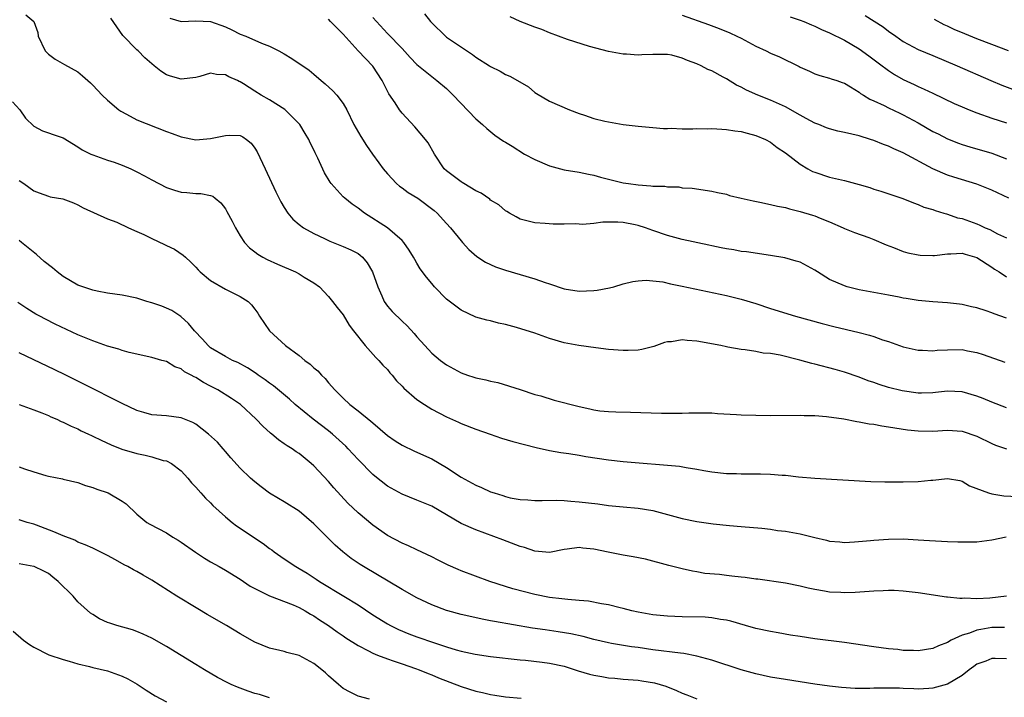
# Model space of a CAD drawing. Units: inches. Extents: x 2661000 to 2664000, y 1560000 to 1561272.
# Drawn here: x 2661643 to 2661777, y 1560055 to 1560147 of the extents above; entities that cross this region are included whole.
import ezdxf

# ---------------------------------------------------------------- set-up
doc = ezdxf.new("R2010")
doc.units = ezdxf.units.IN
doc.header["$MEASUREMENT"] = 0
doc.layers.add('LD26611560_2ft', color=87, linetype='Continuous')

msp = doc.modelspace()

# ---------------------------------------------------------------- linework, layer by layer
at = {"layer": 'LD26611560_2ft'}
for points, elevation in [([(2661643.92, 1560147.92), (2661645.02, 1560147.02), (2661645.53, 1560145.53), (2661645.58, 1560145), (2661646.55, 1560143), (2661647, 1560142.58), (2661647.91, 1560141.91), (2661649.17, 1560141.17), (2661651, 1560140.16), (2661651.63, 1560139.63), (2661652.68, 1560138.68), (2661653, 1560138.37), (2661654.26, 1560137), (2661655, 1560136.3), (2661656.55, 1560135), (2661656.81, 1560134.81), (2661657.58, 1560134.43), (2661659, 1560133.67), (2661663, 1560132.06), (2661663.79, 1560131.79), (2661665, 1560131.33), (2661667, 1560130.94), (2661669, 1560131.11), (2661671, 1560131.54), (2661671.59, 1560131.59), (2661673, 1560131.51), (2661673.36, 1560131.36), (2661673.86, 1560131), (2661674.5, 1560130.5), (2661675, 1560129.81), (2661675.31, 1560129.31), (2661676.42, 1560127), (2661677.87, 1560123.87), (2661678.53, 1560122.53), (2661679, 1560121.74), (2661679.47, 1560121), (2661680.17, 1560120.17), (2661681, 1560119.46), (2661681.61, 1560119), (2661683, 1560118.22), (2661684.44, 1560117.56), (2661685.19, 1560117.19), (2661687, 1560116.48), (2661688.01, 1560116.01), (2661689, 1560115.49), (2661689.29, 1560115.29), (2661689.59, 1560115), (2661690.26, 1560114.26), (2661690.98, 1560113), (2661691.67, 1560111), (2661692.25, 1560109.75), (2661692.56, 1560109), (2661693, 1560108.34), (2661693.64, 1560107.64), (2661695, 1560106.32), (2661695.68, 1560105.68), (2661696.64, 1560104.64), (2661697, 1560104.2), (2661698.06, 1560103), (2661699, 1560101.99), (2661700.18, 1560101), (2661701, 1560100.38), (2661703, 1560099.29), (2661703.85, 1560099), (2661704.73, 1560098.73), (2661705, 1560098.63), (2661706.36, 1560098.36), (2661707, 1560098.17), (2661707.99, 1560097.99), (2661711, 1560097.05), (2661713, 1560096.39), (2661713.83, 1560096.17), (2661715.6, 1560095.6), (2661719, 1560094.72), (2661720.44, 1560094.44), (2661721, 1560094.29), (2661721.83, 1560094.17), (2661723, 1560094.06), (2661723.99, 1560094.01), (2661725.97, 1560093.97), (2661730.17, 1560093.83), (2661731, 1560093.83), (2661732.18, 1560093.82), (2661733, 1560093.84), (2661733.88, 1560093.88), (2661735, 1560093.9), (2661737, 1560093.87), (2661737.8, 1560093.8), (2661740.35, 1560093.65), (2661741, 1560093.6), (2661743, 1560093.55), (2661745, 1560093.54), (2661749, 1560093.56), (2661749.53, 1560093.53), (2661751, 1560093.52), (2661752.6, 1560093.4), (2661754.95, 1560093.05), (2661756.7, 1560092.7), (2661757, 1560092.67), (2661758.39, 1560092.39), (2661759, 1560092.32), (2661760.11, 1560092.11), (2661761, 1560091.99), (2661761.84, 1560091.84), (2661763.59, 1560091.59), (2661765, 1560091.42), (2661767, 1560091.38), (2661769, 1560091.52), (2661771, 1560091.39), (2661773, 1560090.69), (2661775, 1560089.71), (2661775.51, 1560089.51), (2661777, 1560089)], 8512), ([(2661698.04, 1560148.04), (2661698.83, 1560147), (2661699, 1560146.81), (2661700.86, 1560145), (2661701, 1560144.89), (2661704.53, 1560142.53), (2661705, 1560142.17), (2661706.83, 1560141), (2661707, 1560140.88), (2661708.27, 1560140.27), (2661709, 1560139.81), (2661709.59, 1560139.59), (2661710.65, 1560139), (2661712.12, 1560138.12), (2661713, 1560137.38), (2661713.23, 1560137.23), (2661715, 1560136.2), (2661717.71, 1560135), (2661719, 1560134.49), (2661719.73, 1560134.27), (2661721, 1560133.82), (2661722.51, 1560133.49), (2661723, 1560133.36), (2661725, 1560133.04), (2661727, 1560132.8), (2661729, 1560132.63), (2661730.47, 1560132.47), (2661731, 1560132.47), (2661731.49, 1560132.51), (2661733, 1560132.42), (2661734.42, 1560132.42), (2661735, 1560132.47), (2661736.45, 1560132.45), (2661737, 1560132.49), (2661738.37, 1560132.37), (2661739, 1560132.35), (2661740.15, 1560132.15), (2661741, 1560132.05), (2661741.82, 1560131.82), (2661743, 1560131.54), (2661744.29, 1560131), (2661745, 1560130.61), (2661745.9, 1560129.9), (2661747, 1560129.18), (2661749, 1560127.63), (2661750.06, 1560127), (2661750.67, 1560126.66), (2661751, 1560126.53), (2661753, 1560125.89), (2661755, 1560125.4), (2661757, 1560124.87), (2661758.45, 1560124.45), (2661759, 1560124.26), (2661759.97, 1560123.97), (2661762.96, 1560122.96), (2661764.39, 1560122.39), (2661765, 1560122.17), (2661765.81, 1560121.81), (2661767, 1560121.47), (2661767.33, 1560121.33), (2661768.48, 1560121), (2661768.87, 1560120.87), (2661769, 1560120.85), (2661770.37, 1560120.37), (2661771, 1560120.25), (2661773, 1560119.52), (2661773.37, 1560119.37), (2661774.13, 1560119), (2661774.75, 1560118.75), (2661775.8, 1560118.2), (2661777, 1560117.63)], 8502), ([(2661733, 1560147.86), (2661736.58, 1560146.58), (2661738.03, 1560146.03), (2661739.44, 1560145.44), (2661740.42, 1560145), (2661741, 1560144.72), (2661743, 1560143.66), (2661744.4, 1560143), (2661745, 1560142.69), (2661746.19, 1560142.19), (2661748.88, 1560140.88), (2661749, 1560140.8), (2661750.28, 1560140.27), (2661751, 1560139.89), (2661751.67, 1560139.67), (2661753, 1560139.33), (2661753.22, 1560139.22), (2661753.97, 1560139), (2661754.72, 1560138.72), (2661755, 1560138.63), (2661755.85, 1560138.15), (2661757, 1560137.41), (2661757.21, 1560137.21), (2661757.58, 1560137), (2661758.45, 1560136.45), (2661759, 1560136.24), (2661760.42, 1560135.58), (2661761, 1560135.27), (2661762.54, 1560134.54), (2661763, 1560134.33), (2661765, 1560133.23), (2661767, 1560132.08), (2661767.73, 1560131.73), (2661769, 1560131.08), (2661770.5, 1560130.5), (2661771, 1560130.32), (2661772.01, 1560130.01), (2661775, 1560129.12), (2661777, 1560128.37)], 8498), ([(2661777, 1560094.56), (2661775, 1560095.32), (2661773.83, 1560095.83), (2661773, 1560096.14), (2661771, 1560096.72), (2661769, 1560096.8), (2661767.38, 1560096.62), (2661767, 1560096.59), (2661765.45, 1560096.55), (2661765, 1560096.56), (2661762.85, 1560096.85), (2661761, 1560097.32), (2661759.71, 1560097.71), (2661759, 1560097.98), (2661758.24, 1560098.24), (2661757, 1560098.71), (2661755, 1560099.38), (2661753.74, 1560099.74), (2661751, 1560100.47), (2661750.57, 1560100.56), (2661748.97, 1560101.03), (2661746.3, 1560101.7), (2661745, 1560101.92), (2661743.99, 1560101.99), (2661743, 1560102.21), (2661741.55, 1560102.45), (2661741, 1560102.48), (2661739.19, 1560102.81), (2661739, 1560102.83), (2661738.26, 1560103), (2661735, 1560103.63), (2661733.69, 1560103.69), (2661733, 1560103.8), (2661731.54, 1560103.54), (2661731, 1560103.52), (2661730.59, 1560103.41), (2661729.13, 1560102.87), (2661727.53, 1560102.47), (2661727, 1560102.4), (2661725.66, 1560102.34), (2661725, 1560102.33), (2661723, 1560102.49), (2661721.28, 1560102.72), (2661718.96, 1560103.04), (2661717, 1560103.39), (2661715, 1560103.99), (2661713, 1560104.71), (2661710.52, 1560105.48), (2661709, 1560105.88), (2661708.07, 1560106.07), (2661707, 1560106.36), (2661706.48, 1560106.48), (2661705, 1560106.88), (2661703, 1560107.8), (2661701.17, 1560109.17), (2661701, 1560109.32), (2661699.37, 1560111), (2661699, 1560111.44), (2661698.29, 1560112.29), (2661697.44, 1560113.44), (2661697, 1560114.2), (2661696.69, 1560114.69), (2661696.53, 1560115), (2661695.94, 1560115.94), (2661695.23, 1560117), (2661695, 1560117.26), (2661693, 1560119), (2661689.9, 1560121), (2661689, 1560121.68), (2661688.21, 1560122.21), (2661687.21, 1560123), (2661687, 1560123.2), (2661685.34, 1560125), (2661685.2, 1560125.2), (2661684.46, 1560126.46), (2661683.56, 1560128.44), (2661683.18, 1560129.18), (2661683, 1560129.58), (2661682.52, 1560130.52), (2661682.33, 1560131), (2661681.81, 1560131.81), (2661681.11, 1560133), (2661680.08, 1560134.08), (2661679.06, 1560135.06), (2661677, 1560136.36), (2661675.88, 1560137), (2661675, 1560137.54), (2661673.44, 1560138.56), (2661673, 1560138.83), (2661672.86, 1560138.86), (2661672.65, 1560139), (2661671.49, 1560139.49), (2661671, 1560139.78), (2661669.79, 1560139.79), (2661669, 1560139.97), (2661667.52, 1560139.52), (2661667, 1560139.38), (2661665, 1560139.16), (2661663.57, 1560139.57), (2661663, 1560139.78), (2661662.25, 1560140.25), (2661661.32, 1560141), (2661661, 1560141.24), (2661660.06, 1560142.06), (2661659.17, 1560143), (2661659, 1560143.15), (2661657.1, 1560145.1), (2661655.47, 1560147.47)], 8510), ([(2661663.45, 1560147.45), (2661665, 1560146.98), (2661667, 1560147.11), (2661669, 1560147.02), (2661671, 1560146.28), (2661671.88, 1560145.88), (2661673, 1560145.3), (2661673.79, 1560145), (2661675.92, 1560144.08), (2661677, 1560143.65), (2661678.27, 1560143), (2661679, 1560142.59), (2661680, 1560142), (2661681, 1560141.32), (2661681.51, 1560141), (2661682.39, 1560140.39), (2661683, 1560139.84), (2661683.99, 1560139), (2661684.56, 1560138.56), (2661685.57, 1560137.57), (2661686.13, 1560137), (2661687, 1560135.86), (2661687.47, 1560135), (2661688.45, 1560133), (2661689.37, 1560131.37), (2661690.16, 1560130.16), (2661690.96, 1560129), (2661691.81, 1560127.81), (2661692.42, 1560127), (2661693, 1560126.33), (2661694.24, 1560125), (2661694.65, 1560124.65), (2661695, 1560124.43), (2661695.81, 1560123.81), (2661697.13, 1560123), (2661699.35, 1560121.35), (2661699.75, 1560121), (2661701, 1560119.58), (2661701.55, 1560119), (2661703, 1560117.22), (2661703.2, 1560117), (2661704.06, 1560116.06), (2661705.11, 1560115.11), (2661706.32, 1560114.32), (2661707.68, 1560113.68), (2661709, 1560113.24), (2661713, 1560112.09), (2661714.41, 1560111.59), (2661715, 1560111.41), (2661717, 1560110.73), (2661719, 1560110.4), (2661721, 1560110.48), (2661721.46, 1560110.54), (2661723.15, 1560110.85), (2661723.74, 1560111), (2661725, 1560111.38), (2661726.28, 1560111.72), (2661727, 1560111.82), (2661728.11, 1560111.89), (2661729, 1560111.81), (2661730.36, 1560111.64), (2661731.41, 1560111.41), (2661733, 1560111.08), (2661734.69, 1560110.69), (2661739, 1560109.79), (2661741, 1560109.33), (2661743, 1560108.73), (2661745, 1560108.06), (2661748.37, 1560107), (2661751.99, 1560105.99), (2661753.59, 1560105.59), (2661757, 1560104.77), (2661758.41, 1560104.41), (2661759, 1560104.23), (2661760.19, 1560103.81), (2661761, 1560103.55), (2661763, 1560102.83), (2661765, 1560102.37), (2661765.62, 1560102.38), (2661767, 1560102.31), (2661767.62, 1560102.38), (2661769, 1560102.45), (2661771, 1560102.46), (2661771.7, 1560102.3), (2661773, 1560102.09), (2661773.82, 1560101.82), (2661776.77, 1560100.77)], 8508), ([(2661777, 1560106.73), (2661775.33, 1560107.33), (2661775, 1560107.47), (2661774.27, 1560107.73), (2661773, 1560108.12), (2661772.25, 1560108.25), (2661771, 1560108.59), (2661770.61, 1560108.61), (2661769, 1560108.83), (2661767, 1560108.95), (2661765, 1560109.14), (2661763.41, 1560109.41), (2661763, 1560109.46), (2661762.44, 1560109.56), (2661761, 1560109.84), (2661759.98, 1560110.02), (2661757, 1560110.59), (2661756.67, 1560110.67), (2661755.39, 1560111), (2661755, 1560111.12), (2661753, 1560112), (2661751.34, 1560113), (2661751, 1560113.23), (2661749, 1560114.31), (2661748.47, 1560114.47), (2661746.91, 1560114.91), (2661745, 1560115.23), (2661741.72, 1560115.72), (2661741, 1560115.79), (2661739.99, 1560115.99), (2661739, 1560116.12), (2661738.29, 1560116.29), (2661737, 1560116.54), (2661736.63, 1560116.63), (2661733, 1560117.42), (2661731, 1560117.95), (2661729, 1560118.64), (2661728.01, 1560119), (2661727, 1560119.32), (2661726.61, 1560119.39), (2661725, 1560119.72), (2661724.25, 1560119.75), (2661722.23, 1560119.77), (2661721, 1560119.6), (2661719.45, 1560119.45), (2661719, 1560119.47), (2661718.48, 1560119.52), (2661717, 1560119.48), (2661715.47, 1560119.47), (2661714.4, 1560119.6), (2661713, 1560119.66), (2661711, 1560120.17), (2661710.48, 1560120.48), (2661709.54, 1560121), (2661709.21, 1560121.21), (2661709, 1560121.32), (2661708.11, 1560122.11), (2661707, 1560122.76), (2661706.87, 1560122.87), (2661705.71, 1560123.71), (2661705, 1560124.03), (2661703.37, 1560125), (2661703.15, 1560125.15), (2661703, 1560125.24), (2661701, 1560126.75), (2661700.71, 1560127), (2661699.36, 1560129), (2661698.51, 1560130.52), (2661698.17, 1560131), (2661696.72, 1560132.72), (2661695, 1560134.54), (2661694.65, 1560135), (2661694.04, 1560135.95), (2661693.2, 1560137.2), (2661692.3, 1560139), (2661691, 1560140.92), (2661689.02, 1560143), (2661687, 1560145.27), (2661685.27, 1560147), (2661685, 1560147.3)], 8506), ([(2661691, 1560147.53), (2661693, 1560145.38), (2661695, 1560143.32), (2661696.1, 1560142.1), (2661697, 1560141.16), (2661699, 1560139.52), (2661699.7, 1560139), (2661701, 1560137.89), (2661701.93, 1560137), (2661705, 1560133.8), (2661705.9, 1560133), (2661706.47, 1560132.47), (2661707.59, 1560131.59), (2661708.76, 1560130.76), (2661709, 1560130.63), (2661709.94, 1560130.06), (2661711.61, 1560129), (2661713, 1560128.25), (2661715, 1560127.4), (2661717, 1560126.87), (2661719, 1560126.54), (2661720.29, 1560126.29), (2661721, 1560126.13), (2661721.89, 1560125.88), (2661723, 1560125.6), (2661725, 1560125.11), (2661725.72, 1560125), (2661727, 1560124.82), (2661728.72, 1560124.71), (2661729, 1560124.67), (2661730.64, 1560124.64), (2661731, 1560124.57), (2661732.54, 1560124.54), (2661733, 1560124.44), (2661734.36, 1560124.36), (2661737, 1560123.99), (2661737.78, 1560123.78), (2661739, 1560123.54), (2661739.4, 1560123.4), (2661741.01, 1560123), (2661742.64, 1560122.64), (2661743.51, 1560122.49), (2661745, 1560122.18), (2661745.94, 1560121.94), (2661747, 1560121.73), (2661747.57, 1560121.57), (2661749, 1560121.22), (2661750.7, 1560120.7), (2661751, 1560120.6), (2661751.71, 1560120.29), (2661753, 1560119.79), (2661754.85, 1560119), (2661755, 1560118.92), (2661756.38, 1560118.38), (2661758.31, 1560117.69), (2661759, 1560117.42), (2661760.67, 1560116.67), (2661761.68, 1560116.32), (2661763, 1560115.79), (2661763.6, 1560115.6), (2661765, 1560115.31), (2661765.28, 1560115.28), (2661767, 1560115.23), (2661767.25, 1560115.25), (2661769, 1560115.48), (2661769.46, 1560115.46), (2661771, 1560115.54), (2661771.41, 1560115.41), (2661773, 1560114.98), (2661775, 1560113.65), (2661775.38, 1560113.38), (2661775.99, 1560113), (2661777, 1560112.32)], 8504), ([(2661777.32, 1560123), (2661775, 1560124.09), (2661773, 1560124.92), (2661769.87, 1560125.87), (2661769, 1560126.16), (2661767.02, 1560127.02), (2661763, 1560129.18), (2661761.7, 1560129.7), (2661761, 1560130.06), (2661760.3, 1560130.3), (2661759, 1560130.84), (2661758.55, 1560131), (2661757, 1560131.47), (2661755, 1560131.95), (2661754.13, 1560132.13), (2661753, 1560132.42), (2661752.57, 1560132.57), (2661751.55, 1560133), (2661751, 1560133.2), (2661749.82, 1560133.82), (2661749, 1560134.28), (2661747, 1560135.43), (2661745, 1560136.33), (2661743.26, 1560137), (2661741.7, 1560137.7), (2661741, 1560138.08), (2661740.37, 1560138.37), (2661739, 1560139.2), (2661738.54, 1560139.46), (2661737, 1560140.29), (2661736.49, 1560140.49), (2661735.59, 1560141), (2661735, 1560141.27), (2661733.7, 1560141.7), (2661733, 1560142.04), (2661731.59, 1560142.41), (2661731, 1560142.5), (2661729.46, 1560142.54), (2661729, 1560142.51), (2661727.53, 1560142.47), (2661727, 1560142.41), (2661725.45, 1560142.55), (2661725, 1560142.56), (2661723, 1560142.95), (2661720.4, 1560143.6), (2661717.44, 1560144.56), (2661715, 1560145.48), (2661713.93, 1560145.93), (2661713, 1560146.23), (2661711, 1560146.98), (2661709.64, 1560147.64)], 8500), ([(2661747.65, 1560147.65), (2661749, 1560147.2), (2661749.51, 1560147), (2661750.54, 1560146.54), (2661751, 1560146.37), (2661751.91, 1560145.91), (2661753, 1560145.45), (2661755, 1560144.45), (2661757, 1560143.27), (2661758.33, 1560142.33), (2661760.13, 1560141), (2661760.61, 1560140.61), (2661761, 1560140.34), (2661761.82, 1560139.82), (2661763, 1560139.15), (2661764.46, 1560138.46), (2661765, 1560138.19), (2661765.83, 1560137.83), (2661767, 1560137.25), (2661769.89, 1560135.89), (2661771, 1560135.4), (2661771.95, 1560135), (2661773, 1560134.59), (2661775, 1560133.9), (2661777, 1560133.24)], 8496), ([(2661757.82, 1560147.82), (2661759.06, 1560147.06), (2661760.27, 1560146.27), (2661761, 1560145.7), (2661761.97, 1560145), (2661763, 1560144.3), (2661765, 1560143.22), (2661767, 1560142.37), (2661770.31, 1560141), (2661774.86, 1560139), (2661776.38, 1560138.38), (2661779.29, 1560137.29)], 8494), ([(2661777.29, 1560143), (2661775, 1560143.87), (2661773, 1560144.65), (2661771.33, 1560145.33), (2661769.92, 1560145.92), (2661769, 1560146.37), (2661768.56, 1560146.56), (2661767.25, 1560147.25)], 8492), ([(2661642.1, 1560136.1), (2661643.1, 1560135), (2661643.89, 1560133.89), (2661645, 1560132.8), (2661646.16, 1560132.16), (2661647, 1560131.88), (2661647.64, 1560131.64), (2661649, 1560131.21), (2661651, 1560130), (2661651.58, 1560129.58), (2661652.75, 1560129), (2661653, 1560128.89), (2661655, 1560128.19), (2661655.9, 1560127.9), (2661657, 1560127.5), (2661658.15, 1560127), (2661659, 1560126.59), (2661660.03, 1560126.03), (2661661, 1560125.49), (2661663, 1560124.47), (2661664.1, 1560124.1), (2661665, 1560123.84), (2661665.79, 1560123.79), (2661667, 1560123.67), (2661667.67, 1560123.67), (2661669, 1560123.39), (2661669.28, 1560123.28), (2661669.6, 1560123), (2661670.39, 1560122.39), (2661671, 1560121.56), (2661671.21, 1560121.21), (2661671.9, 1560119.9), (2661672.36, 1560119), (2661673, 1560117.91), (2661673.61, 1560117), (2661674.28, 1560116.28), (2661675, 1560115.73), (2661675.4, 1560115.4), (2661676.09, 1560115), (2661676.69, 1560114.69), (2661678.06, 1560114.06), (2661680.53, 1560113), (2661681, 1560112.74), (2661681.71, 1560112.29), (2661683, 1560111.52), (2661683.76, 1560111), (2661685, 1560109.65), (2661685.54, 1560109), (2661686.18, 1560108.18), (2661687, 1560107.17), (2661687.8, 1560105.8), (2661688.4, 1560105), (2661689.97, 1560103), (2661691.41, 1560101.41), (2661691.84, 1560101), (2661692.37, 1560100.37), (2661693, 1560099.74), (2661693.32, 1560099.32), (2661693.62, 1560099), (2661694.23, 1560098.23), (2661695, 1560097.49), (2661695.23, 1560097.23), (2661697, 1560095.69), (2661698.01, 1560095), (2661699, 1560094.4), (2661701, 1560093.35), (2661702.62, 1560092.62), (2661703, 1560092.43), (2661705, 1560091.65), (2661706.95, 1560091), (2661708.46, 1560090.46), (2661710, 1560090), (2661713.17, 1560089.17), (2661715, 1560088.77), (2661716.51, 1560088.51), (2661717.63, 1560088.37), (2661719, 1560088.13), (2661719.94, 1560087.94), (2661723, 1560087.49), (2661725, 1560087.28), (2661732.63, 1560086.63), (2661733.55, 1560086.45), (2661735, 1560086.24), (2661735.94, 1560086.06), (2661737, 1560085.88), (2661739, 1560085.64), (2661740.37, 1560085.63), (2661741, 1560085.61), (2661742.38, 1560085.62), (2661743.62, 1560085.62), (2661745, 1560085.57), (2661746.58, 1560085.42), (2661747, 1560085.4), (2661748.8, 1560085.2), (2661750.98, 1560085.02), (2661758.58, 1560084.58), (2661760.51, 1560084.51), (2661761.47, 1560084.53), (2661763, 1560084.51), (2661765, 1560084.57), (2661766.74, 1560084.74), (2661767, 1560084.74), (2661769, 1560084.98), (2661770.68, 1560084.68), (2661771, 1560084.61), (2661771.98, 1560083.98), (2661774.57, 1560083), (2661775, 1560082.88), (2661776.63, 1560082.63), (2661778.53, 1560082.53)], 8514), ([(2661643, 1560125.41), (2661643.67, 1560125), (2661645, 1560124.03), (2661645.73, 1560123.73), (2661647, 1560123.27), (2661647.22, 1560123.22), (2661648.92, 1560122.92), (2661650.38, 1560122.38), (2661651, 1560122.11), (2661651.72, 1560121.72), (2661655, 1560120.23), (2661656.25, 1560119.75), (2661657.85, 1560119), (2661659, 1560118.51), (2661659.92, 1560118.08), (2661661, 1560117.55), (2661662.75, 1560116.75), (2661663, 1560116.61), (2661664.1, 1560116.1), (2661665.29, 1560115.29), (2661665.58, 1560115), (2661666.33, 1560114.33), (2661667, 1560113.65), (2661667.3, 1560113.3), (2661667.6, 1560113), (2661669, 1560111.83), (2661671, 1560110.68), (2661672.11, 1560110.11), (2661673, 1560109.69), (2661674.08, 1560109), (2661674.54, 1560108.54), (2661675, 1560107.95), (2661675.41, 1560107.41), (2661675.65, 1560107), (2661676.99, 1560105), (2661679.15, 1560103), (2661681, 1560101.65), (2661681.79, 1560101), (2661682.49, 1560100.49), (2661683, 1560100.01), (2661683.56, 1560099.56), (2661684.05, 1560099), (2661684.53, 1560098.53), (2661685, 1560097.96), (2661685.84, 1560097), (2661687, 1560095.85), (2661687.91, 1560095), (2661689, 1560094.16), (2661690.75, 1560092.75), (2661691, 1560092.5), (2661693, 1560090.79), (2661694.06, 1560090.06), (2661695, 1560089.47), (2661696.67, 1560088.67), (2661699, 1560087.64), (2661701, 1560086.47), (2661703, 1560085.15), (2661705, 1560084.05), (2661705.75, 1560083.75), (2661707, 1560083.16), (2661707.46, 1560083), (2661708.64, 1560082.64), (2661709, 1560082.51), (2661709.65, 1560082.35), (2661711, 1560082.1), (2661712.06, 1560082.06), (2661713, 1560081.98), (2661713.97, 1560081.97), (2661715.99, 1560082.01), (2661717, 1560081.96), (2661717.88, 1560081.88), (2661719, 1560081.82), (2661721.53, 1560081.53), (2661723, 1560081.31), (2661725, 1560081.1), (2661727, 1560080.95), (2661729, 1560080.64), (2661731, 1560080.1), (2661733, 1560079.55), (2661735, 1560079.13), (2661737.18, 1560078.82), (2661739.4, 1560078.6), (2661741, 1560078.47), (2661743.79, 1560078.21), (2661745, 1560078.07), (2661745.92, 1560077.92), (2661747, 1560077.8), (2661749, 1560077.44), (2661751, 1560076.94), (2661752.59, 1560076.59), (2661753, 1560076.48), (2661754.37, 1560076.37), (2661755, 1560076.3), (2661756.37, 1560076.37), (2661758.54, 1560076.54), (2661759, 1560076.6), (2661761, 1560076.73), (2661763, 1560076.76), (2661765, 1560076.66), (2661766.55, 1560076.55), (2661769, 1560076.41), (2661770.38, 1560076.38), (2661771, 1560076.35), (2661773, 1560076.37), (2661775, 1560076.62), (2661776.95, 1560077.05)], 8516), ([(2661777.01, 1560068.99), (2661774.74, 1560068.74), (2661773, 1560068.64), (2661771.3, 1560068.7), (2661771, 1560068.67), (2661770.66, 1560068.66), (2661769, 1560068.87), (2661768.87, 1560068.87), (2661765, 1560069.45), (2661763, 1560069.69), (2661761.76, 1560069.76), (2661761, 1560069.77), (2661760.29, 1560069.71), (2661759, 1560069.69), (2661758.39, 1560069.61), (2661756.49, 1560069.51), (2661755, 1560069.44), (2661754.52, 1560069.48), (2661753, 1560069.54), (2661752.32, 1560069.68), (2661751, 1560069.89), (2661750.09, 1560070.09), (2661749, 1560070.37), (2661747, 1560070.75), (2661743.28, 1560071.28), (2661743, 1560071.3), (2661741.53, 1560071.53), (2661741, 1560071.58), (2661739.73, 1560071.73), (2661739, 1560071.79), (2661738.08, 1560071.92), (2661736.09, 1560072.09), (2661735, 1560072.31), (2661734.39, 1560072.39), (2661733, 1560072.71), (2661731.16, 1560073.16), (2661728, 1560074), (2661726.35, 1560074.35), (2661725, 1560074.58), (2661722.97, 1560074.97), (2661721, 1560075.38), (2661719.52, 1560075.52), (2661719, 1560075.61), (2661717.37, 1560075.37), (2661717, 1560075.35), (2661715, 1560074.94), (2661713, 1560075.09), (2661711.58, 1560075.58), (2661711, 1560075.74), (2661708.65, 1560076.65), (2661705, 1560077.98), (2661703, 1560078.88), (2661699, 1560081.19), (2661697, 1560082.02), (2661695, 1560082.82), (2661693, 1560083.94), (2661691.27, 1560085.27), (2661691, 1560085.51), (2661689, 1560087.54), (2661687.68, 1560089), (2661687.34, 1560089.34), (2661685.55, 1560091), (2661685, 1560091.43), (2661682.9, 1560093), (2661680.48, 1560095), (2661679.72, 1560095.72), (2661677.54, 1560097.54), (2661677, 1560097.9), (2661676.38, 1560098.38), (2661675.47, 1560099), (2661675.2, 1560099.2), (2661673.99, 1560099.99), (2661672.69, 1560100.69), (2661671.98, 1560101), (2661671, 1560101.51), (2661669, 1560102.72), (2661668.67, 1560103), (2661667.89, 1560103.89), (2661666.82, 1560105), (2661666.01, 1560106.01), (2661664.97, 1560106.97), (2661663.75, 1560107.75), (2661663, 1560108.11), (2661662.36, 1560108.36), (2661661, 1560108.82), (2661660.33, 1560109), (2661659, 1560109.45), (2661657, 1560109.87), (2661655, 1560110.13), (2661653.62, 1560110.38), (2661653, 1560110.51), (2661651, 1560111.2), (2661649, 1560112.37), (2661648.16, 1560113), (2661647.54, 1560113.54), (2661646.43, 1560114.43), (2661645.35, 1560115.35), (2661643.34, 1560117), (2661643, 1560117.26)], 8518), ([(2661776.72, 1560064.72), (2661775, 1560064.72), (2661773.52, 1560064.48), (2661773, 1560064.38), (2661771.99, 1560063.99), (2661771, 1560063.72), (2661769.48, 1560063), (2661769, 1560062.72), (2661767.77, 1560062.23), (2661767, 1560061.88), (2661765, 1560061.57), (2661764.4, 1560061.6), (2661763, 1560061.64), (2661762.26, 1560061.74), (2661761, 1560061.85), (2661759, 1560062.12), (2661755, 1560062.7), (2661751, 1560063.22), (2661749, 1560063.5), (2661747.7, 1560063.7), (2661746, 1560064), (2661745, 1560064.18), (2661743, 1560064.61), (2661741.6, 1560065), (2661739.6, 1560065.6), (2661739, 1560065.73), (2661738.19, 1560065.82), (2661737, 1560066.04), (2661736.13, 1560066.13), (2661733, 1560066.2), (2661731, 1560066.27), (2661729, 1560066.46), (2661727, 1560066.82), (2661726.18, 1560067), (2661725, 1560067.33), (2661724.58, 1560067.42), (2661723, 1560067.81), (2661722.05, 1560067.95), (2661720.3, 1560068.3), (2661719, 1560068.42), (2661717.48, 1560068.52), (2661716.64, 1560068.64), (2661715, 1560068.83), (2661713, 1560069.23), (2661709.99, 1560069.99), (2661709, 1560070.3), (2661706.87, 1560071), (2661703, 1560072.45), (2661702.61, 1560072.61), (2661701.22, 1560073.22), (2661699.87, 1560073.87), (2661699, 1560074.34), (2661697, 1560075.3), (2661695.83, 1560075.83), (2661695, 1560076.17), (2661693, 1560077.24), (2661691, 1560078.62), (2661689, 1560080.3), (2661687.64, 1560081.64), (2661685.72, 1560083.72), (2661685, 1560084.55), (2661683, 1560086.68), (2661682.64, 1560087), (2661681, 1560088.35), (2661680.6, 1560088.6), (2661680.06, 1560089), (2661679.4, 1560089.4), (2661679, 1560089.69), (2661678.23, 1560090.23), (2661677.32, 1560091), (2661677.14, 1560091.14), (2661676.07, 1560092.07), (2661675.2, 1560093), (2661673.04, 1560095), (2661671.82, 1560095.82), (2661669.97, 1560097), (2661669, 1560097.52), (2661668.01, 1560098.01), (2661667, 1560098.66), (2661666.75, 1560098.75), (2661666.36, 1560099), (2661665.46, 1560099.46), (2661665, 1560099.85), (2661664.13, 1560100.13), (2661663, 1560100.83), (2661662.36, 1560101), (2661661, 1560101.39), (2661657.95, 1560102.05), (2661657, 1560102.32), (2661656.53, 1560102.53), (2661655, 1560102.93), (2661653, 1560103.65), (2661651.9, 1560104.1), (2661651, 1560104.49), (2661647.92, 1560105.92), (2661646.59, 1560106.59), (2661645.8, 1560107), (2661645.29, 1560107.29), (2661644.06, 1560108.06), (2661642.85, 1560108.85)], 8520), ([(2661777, 1560060.49), (2661775.46, 1560060.54), (2661775, 1560060.51), (2661774.19, 1560060.19), (2661773, 1560059.76), (2661772.57, 1560059.43), (2661771.94, 1560059), (2661771, 1560058.22), (2661769, 1560057.03), (2661767, 1560056.49), (2661766.48, 1560056.48), (2661765, 1560056.38), (2661764.43, 1560056.43), (2661763, 1560056.47), (2661762.5, 1560056.5), (2661761, 1560056.52), (2661760.5, 1560056.5), (2661759, 1560056.49), (2661758.45, 1560056.45), (2661756.48, 1560056.48), (2661754.61, 1560056.61), (2661753, 1560056.78), (2661751, 1560057.04), (2661749, 1560057.35), (2661747, 1560057.67), (2661745, 1560058.02), (2661743, 1560058.45), (2661741, 1560059.01), (2661737, 1560060.32), (2661735, 1560060.87), (2661733.21, 1560061.21), (2661732.75, 1560061.25), (2661729, 1560061.71), (2661727, 1560062.01), (2661726.12, 1560062.12), (2661723.41, 1560062.59), (2661723, 1560062.64), (2661721, 1560063.12), (2661719.54, 1560063.54), (2661717.9, 1560063.9), (2661716.17, 1560064.17), (2661714.41, 1560064.41), (2661712.68, 1560064.67), (2661707.54, 1560065.54), (2661707, 1560065.65), (2661705.85, 1560065.85), (2661703.63, 1560066.37), (2661703, 1560066.5), (2661701.18, 1560067), (2661701, 1560067.06), (2661699, 1560067.82), (2661697, 1560068.77), (2661695, 1560069.88), (2661689.75, 1560073), (2661689.29, 1560073.29), (2661688.09, 1560074.09), (2661686.94, 1560075), (2661685.91, 1560075.91), (2661685, 1560076.82), (2661683.89, 1560077.89), (2661683, 1560078.83), (2661681, 1560080.52), (2661679, 1560081.8), (2661678.23, 1560082.23), (2661676.98, 1560082.98), (2661675.84, 1560083.84), (2661675, 1560084.51), (2661674.43, 1560085), (2661673, 1560086.35), (2661671.75, 1560087.75), (2661671, 1560088.63), (2661670.72, 1560089), (2661669.92, 1560089.92), (2661668.72, 1560091), (2661667, 1560092.34), (2661666.58, 1560092.58), (2661665, 1560093.21), (2661663, 1560093.45), (2661661, 1560093.63), (2661659.93, 1560093.93), (2661659, 1560094.21), (2661657, 1560095.13), (2661651.78, 1560097.78), (2661649.35, 1560099), (2661647.77, 1560099.77), (2661645, 1560101.09), (2661643, 1560102.01)], 8522), ([(2661643, 1560095.03), (2661645, 1560094.28), (2661646.11, 1560093.89), (2661647, 1560093.5), (2661647.33, 1560093.33), (2661648.15, 1560093), (2661648.72, 1560092.72), (2661649, 1560092.63), (2661650.07, 1560092.07), (2661651, 1560091.69), (2661651.45, 1560091.45), (2661652.43, 1560091), (2661652.81, 1560090.81), (2661653, 1560090.73), (2661654.15, 1560090.15), (2661655.52, 1560089.52), (2661656.95, 1560088.95), (2661659, 1560088.34), (2661660.12, 1560088.12), (2661661, 1560087.89), (2661662.57, 1560087.43), (2661663, 1560087.35), (2661663.7, 1560087), (2661665, 1560086.02), (2661665.91, 1560085), (2661666.4, 1560084.4), (2661667, 1560083.81), (2661667.68, 1560083), (2661668.3, 1560082.3), (2661669, 1560081.67), (2661669.32, 1560081.32), (2661671, 1560079.74), (2661671.9, 1560079), (2661672.52, 1560078.52), (2661673, 1560078.23), (2661673.73, 1560077.73), (2661676.14, 1560076.14), (2661677, 1560075.47), (2661677.29, 1560075.29), (2661677.63, 1560075), (2661679, 1560074.05), (2661680.54, 1560073), (2661681, 1560072.75), (2661682.11, 1560072.11), (2661683.32, 1560071.32), (2661683.77, 1560071), (2661687.06, 1560069), (2661689, 1560067.8), (2661691, 1560066.47), (2661693, 1560065.24), (2661693.42, 1560065), (2661694.48, 1560064.48), (2661695.88, 1560063.88), (2661697, 1560063.46), (2661699.36, 1560062.64), (2661701, 1560062.1), (2661702.3, 1560061.7), (2661703, 1560061.51), (2661704.88, 1560061.12), (2661707, 1560060.82), (2661711, 1560060.36), (2661711.71, 1560060.29), (2661713.98, 1560060.02), (2661715, 1560059.88), (2661717, 1560059.47), (2661718.86, 1560058.86), (2661720.43, 1560058.42), (2661721, 1560058.29), (2661722.1, 1560058.1), (2661723, 1560057.92), (2661723.85, 1560057.85), (2661725, 1560057.73), (2661727, 1560057.59), (2661727.52, 1560057.52), (2661729.24, 1560057.24), (2661730.76, 1560056.76), (2661732.21, 1560056.21), (2661733, 1560055.84), (2661733.62, 1560055.62), (2661735, 1560055.05)], 8524), ([(2661643, 1560086.53), (2661643.73, 1560086.27), (2661645, 1560085.86), (2661646.63, 1560085.37), (2661647, 1560085.28), (2661648.9, 1560084.9), (2661649, 1560084.87), (2661651, 1560084.41), (2661652.01, 1560084.01), (2661653, 1560083.76), (2661653.54, 1560083.54), (2661655.09, 1560083), (2661657, 1560081.91), (2661657.53, 1560081.53), (2661659, 1560080.13), (2661660.36, 1560079), (2661660.76, 1560078.76), (2661663, 1560077.57), (2661663.89, 1560077), (2661664.59, 1560076.59), (2661665, 1560076.32), (2661666.95, 1560074.95), (2661668.15, 1560074.15), (2661669, 1560073.66), (2661670.18, 1560073), (2661671, 1560072.52), (2661673, 1560071.29), (2661674.37, 1560070.37), (2661675, 1560070.02), (2661677, 1560069.02), (2661680.2, 1560067.8), (2661681, 1560067.45), (2661681.83, 1560067), (2661682.55, 1560066.55), (2661683, 1560066.32), (2661683.78, 1560065.78), (2661685, 1560065.01), (2661686.16, 1560064.16), (2661687, 1560063.6), (2661687.35, 1560063.35), (2661689, 1560062.28), (2661690.42, 1560061.58), (2661691, 1560061.27), (2661691.66, 1560061), (2661693, 1560060.47), (2661693.78, 1560060.22), (2661695, 1560059.79), (2661696.82, 1560059.18), (2661697.32, 1560059), (2661698.5, 1560058.5), (2661699, 1560058.32), (2661699.93, 1560057.93), (2661703, 1560056.73), (2661705, 1560056.08), (2661705.91, 1560055.91), (2661707, 1560055.63), (2661707.56, 1560055.56), (2661709, 1560055.33), (2661711.13, 1560055.13)], 8526), ([(2661690.57, 1560055), (2661689, 1560055.43), (2661687.95, 1560055.95), (2661687, 1560056.46), (2661686.35, 1560057), (2661685, 1560058.2), (2661684.59, 1560058.59), (2661684.11, 1560059), (2661683, 1560059.86), (2661681, 1560060.94), (2661679.36, 1560061.36), (2661679, 1560061.47), (2661678.37, 1560061.63), (2661677, 1560061.93), (2661675, 1560062.75), (2661673, 1560063.89), (2661671.15, 1560065), (2661668.51, 1560066.51), (2661667.26, 1560067.26), (2661664.43, 1560069), (2661661, 1560071.18), (2661659.83, 1560071.83), (2661659, 1560072.32), (2661658.55, 1560072.55), (2661657.78, 1560073), (2661657.26, 1560073.26), (2661656.07, 1560073.93), (2661655, 1560074.51), (2661653, 1560075.51), (2661651.98, 1560075.98), (2661651, 1560076.33), (2661650.58, 1560076.58), (2661649, 1560077.18), (2661647.74, 1560077.74), (2661645.36, 1560078.64), (2661645, 1560078.77), (2661644.1, 1560079), (2661643, 1560079.35)], 8528), ([(2661677, 1560055.21), (2661675.63, 1560055.63), (2661675, 1560055.79), (2661674.09, 1560056.09), (2661672.63, 1560056.63), (2661671.78, 1560057), (2661671.26, 1560057.26), (2661669.95, 1560057.95), (2661668.15, 1560059), (2661667, 1560059.74), (2661665, 1560060.96), (2661663, 1560062.17), (2661661, 1560063.29), (2661659.85, 1560063.85), (2661659, 1560064.2), (2661658.41, 1560064.41), (2661656.26, 1560065), (2661655.31, 1560065.31), (2661655, 1560065.42), (2661653.93, 1560065.93), (2661653, 1560066.5), (2661652.7, 1560066.7), (2661651, 1560068.24), (2661650.34, 1560069), (2661648.3, 1560071), (2661647.59, 1560071.59), (2661647, 1560072.05), (2661646.38, 1560072.38), (2661645.05, 1560073), (2661645, 1560073.02), (2661643, 1560073.36)], 8530), ([(2661642.22, 1560064.22), (2661643.59, 1560063), (2661644.43, 1560062.43), (2661645, 1560062.08), (2661647.03, 1560061.03), (2661649, 1560060.39), (2661649.81, 1560060.19), (2661651, 1560059.82), (2661652.56, 1560059.44), (2661653, 1560059.32), (2661655, 1560058.86), (2661657, 1560058.15), (2661657.77, 1560057.77), (2661659.03, 1560057.03), (2661660.24, 1560056.24), (2661661.48, 1560055.48), (2661663, 1560054.63)], 8532)]:
    msp.add_lwpolyline(points, dxfattribs=dict(at, elevation=elevation))

doc.saveas('drawing.dxf')
